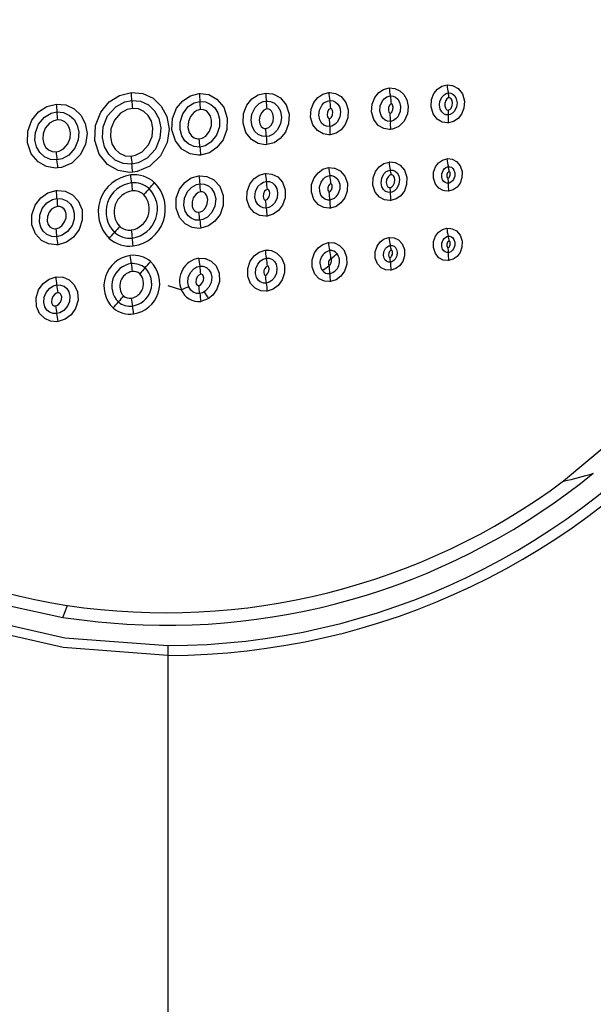
# Model space of a CAD drawing. Extents: x 0.6 to 73.6, y 1.3 to 52.9.
# Drawn here: x 38.9 to 40.3, y 13.7 to 16.1 of the extents above; entities that cross this region are included whole.
import ezdxf

# ---------------------------------------------------------------- set-up
doc = ezdxf.new("R2010")
doc.units = 0
doc.header["$LTSCALE"] = 1.5
doc.header["$MEASUREMENT"] = 0
doc.layers.get('0').update_dxf_attribs({"linetype": 'CONTINUOUS'})

msp = doc.modelspace()

# ---------------------------------------------------------------- linework, layer by layer
for p, q in [((39.2281, 15.4785), (39.2614, 15.4674)), ((38.9719, 14.6835), (38.978, 14.6823)), ((39.2281, 14.5828), (39.2281, 12.2609))]:
    msp.add_line(p, q)
at = {"flags": 128}
for points in [[(39.2281, 14.5584), (39.2281, 14.5584), (38.9677, 14.578), (38.7131, 14.6358), (38.4427, 14.7448), (38.1942, 14.8966), (37.9735, 15.0879), (37.786, 15.3117), (37.6298, 15.5743), (37.5162, 15.8583), (37.4433, 16.1782), (37.4207, 16.5061), (37.4356, 16.738), (37.4762, 16.9674), (37.5421, 17.1899), (37.6311, 17.3986), (37.7438, 17.5962), (37.8783, 17.7785)], [(37.9001, 17.7617), (37.7328, 17.525), (37.6029, 17.2656), (37.5702, 17.1806), (37.5056, 16.961), (37.4659, 16.7346), (37.4513, 16.5058), (37.4734, 16.1822), (37.5447, 15.8663), (37.6559, 15.586), (37.8091, 15.3267), (37.9931, 15.1057), (38.2102, 14.9168), (38.4547, 14.7669), (38.7208, 14.6592), (38.9716, 14.6021), (39.2281, 14.5828)], [(39.782, 15.8661), (39.779, 15.866), (39.765, 15.8683), (39.7513, 15.8763), (39.7401, 15.8908), (39.7347, 15.9099), (39.7359, 15.9292), (39.7425, 15.9456), (39.7524, 15.9578), (39.7646, 15.9658), (39.7788, 15.9694)], [(39.7788, 15.9694), (39.7924, 15.9682), (39.8049, 15.9625), (39.8151, 15.953), (39.8224, 15.9399), (39.8259, 15.9235), (39.8241, 15.905), (39.8159, 15.8869), (39.8023, 15.8733), (39.7865, 15.8668), (39.782, 15.8661)], [(39.9259, 15.8824), (39.9232, 15.8823), (39.9104, 15.8844), (39.8978, 15.8917), (39.8877, 15.9051), (39.8827, 15.9227), (39.8839, 15.9403), (39.8899, 15.9552), (39.8988, 15.9662), (39.9098, 15.9735), (39.9227, 15.9768)], [(39.9227, 15.9768), (39.9351, 15.9757), (39.9376, 15.9749), (39.9502, 15.9676), (39.9605, 15.9544), (39.9656, 15.9369), (39.9645, 15.9193), (39.9586, 15.9043), (39.9498, 15.8932), (39.9387, 15.8858), (39.9259, 15.8824)], [(39.1403, 15.7596), (39.1322, 15.7593), (39.1042, 15.7641), (39.078, 15.7791), (39.0572, 15.8046), (39.0461, 15.8391), (39.0476, 15.8758), (39.0608, 15.9091), (39.0819, 15.9345), (39.1076, 15.9508), (39.137, 15.9581)], [(39.137, 15.9581), (39.1653, 15.9555), (39.1911, 15.9436), (39.2114, 15.9241), (39.2252, 15.8981), (39.2307, 15.8672), (39.226, 15.8334), (39.2099, 15.8007), (39.1834, 15.775), (39.1511, 15.7613), (39.1403, 15.7596)], [(39.3092, 15.8025), (39.3043, 15.8022), (39.2833, 15.8056), (39.263, 15.8171), (39.2466, 15.8376), (39.2381, 15.8651), (39.2397, 15.8938), (39.2496, 15.9189), (39.265, 15.9377), (39.284, 15.9501), (39.306, 15.9556)], [(39.306, 15.9556), (39.3086, 15.9558), (39.3297, 15.9528), (39.3501, 15.9417), (39.3667, 15.9217), (39.3757, 15.8945), (39.3748, 15.8657), (39.3651, 15.8403), (39.35, 15.8211), (39.3312, 15.8084), (39.3092, 15.8025)], [(39.4741, 15.8284), (39.4702, 15.8282), (39.4526, 15.831), (39.4356, 15.8408), (39.4218, 15.8582), (39.4148, 15.8816), (39.4162, 15.9056), (39.4245, 15.9264), (39.4371, 15.9419), (39.4527, 15.9521), (39.4708, 15.9568)], [(39.4708, 15.9568), (39.4882, 15.9551), (39.4909, 15.9543), (39.508, 15.9448), (39.522, 15.9277), (39.5293, 15.9045), (39.5282, 15.8804), (39.5202, 15.8594), (39.5076, 15.8437), (39.4922, 15.8332), (39.4741, 15.8284)], [(39.6315, 15.8531), (39.6284, 15.8529), (39.614, 15.8553), (39.6, 15.8634), (39.5887, 15.8778), (39.583, 15.8969), (39.5842, 15.9164), (39.5908, 15.9332), (39.601, 15.9458), (39.6136, 15.9541), (39.6283, 15.9578)], [(39.6283, 15.9578), (39.6306, 15.9579), (39.645, 15.9558), (39.6591, 15.9478), (39.6704, 15.9336), (39.6763, 15.9146), (39.6754, 15.8951), (39.6689, 15.8781), (39.6587, 15.8654), (39.6462, 15.857), (39.6315, 15.8531)], [(39.7814, 15.8862), (39.7814, 15.8862), (39.7744, 15.8867), (39.7685, 15.8893), (39.7629, 15.894), (39.7584, 15.9012), (39.7556, 15.9117), (39.7564, 15.9248), (39.762, 15.9376), (39.766, 15.9422), (39.7729, 15.9473), (39.7814, 15.9496), (39.7814, 15.9496)], [(39.7814, 15.9496), (39.7814, 15.9496), (39.7885, 15.949), (39.7943, 15.9464), (39.7998, 15.9416), (39.8044, 15.9342), (39.807, 15.9235), (39.806, 15.9104), (39.8001, 15.8977), (39.7961, 15.8931), (39.7888, 15.8882), (39.7814, 15.8862), (39.7814, 15.8862)], [(39.9256, 15.9024), (39.9256, 15.9024), (39.9197, 15.9029), (39.9146, 15.9052), (39.9097, 15.9096), (39.9057, 15.9167), (39.9038, 15.9266), (39.9048, 15.9363), (39.9099, 15.9474), (39.9149, 15.9526), (39.9205, 15.9558), (39.9256, 15.957), (39.9256, 15.957)], [(39.9274, 15.9451), (39.9251, 15.9445), (39.9223, 15.9426), (39.9192, 15.9384), (39.9169, 15.9318), (39.9168, 15.9247), (39.9184, 15.9196), (39.9204, 15.9167), (39.9222, 15.9152), (39.924, 15.9145), (39.9254, 15.9145)], [(39.9254, 15.9145), (39.9271, 15.9148), (39.9296, 15.9162), (39.9323, 15.919), (39.9355, 15.9259), (39.9362, 15.9323), (39.935, 15.9385), (39.9329, 15.9423), (39.9308, 15.9442), (39.9292, 15.9449), (39.9274, 15.9451)], [(39.9256, 15.957), (39.9256, 15.957), (39.9315, 15.9564), (39.9366, 15.9541), (39.9414, 15.9497), (39.9454, 15.9426), (39.9473, 15.9326), (39.9462, 15.9228), (39.9411, 15.9118), (39.9361, 15.9067), (39.9304, 15.9035), (39.9256, 15.9024), (39.9256, 15.9024)], [(38.9544, 15.7706), (38.9486, 15.7703), (38.9259, 15.7739), (38.9048, 15.7857), (38.8878, 15.8058), (38.8785, 15.833), (38.8792, 15.8622), (38.8893, 15.889), (38.9059, 15.9096), (38.9269, 15.9233), (38.9511, 15.9294)], [(38.9511, 15.9294), (38.974, 15.9273), (38.9948, 15.9176), (39.0113, 15.9019), (39.0223, 15.8809), (39.0267, 15.856), (39.0228, 15.8289), (39.0098, 15.803), (38.9886, 15.7827), (38.9629, 15.7718), (38.9544, 15.7706)], [(39.1383, 15.7796), (39.1383, 15.7796), (39.1167, 15.7812), (39.0965, 15.7901), (39.0811, 15.8043), (39.0703, 15.8233), (39.0651, 15.8463), (39.067, 15.8724), (39.0781, 15.8997), (39.0983, 15.9225), (39.1206, 15.9346), (39.1383, 15.9383), (39.1383, 15.9383)], [(39.1396, 15.9185), (39.1269, 15.9159), (39.1104, 15.9068), (39.0949, 15.8893), (39.0862, 15.8681), (39.0848, 15.8479), (39.0886, 15.8306), (39.0965, 15.8168), (39.1074, 15.8068), (39.1213, 15.8007), (39.1364, 15.7996)], [(39.1364, 15.7996), (39.1474, 15.8019), (39.1639, 15.8106), (39.1797, 15.8278), (39.1887, 15.8489), (39.1905, 15.8691), (39.1868, 15.8867), (39.1791, 15.9006), (39.1684, 15.9108), (39.1546, 15.9171), (39.1396, 15.9185)], [(39.1383, 15.9383), (39.1383, 15.9383), (39.1599, 15.9363), (39.1798, 15.9272), (39.195, 15.9127), (39.2056, 15.8935), (39.2105, 15.8703), (39.2082, 15.8441), (39.1967, 15.817), (39.176, 15.7945), (39.1537, 15.7828), (39.1383, 15.7796), (39.1383, 15.7796)], [(39.3076, 15.8225), (39.3076, 15.8225), (39.2934, 15.8235), (39.2803, 15.8293), (39.2704, 15.8381), (39.2627, 15.8503), (39.2583, 15.8658), (39.2582, 15.8842), (39.2647, 15.905), (39.2787, 15.9232), (39.2929, 15.9322), (39.3076, 15.9358), (39.3076, 15.9358)], [(39.3092, 15.916), (39.3003, 15.9137), (39.2925, 15.9087), (39.284, 15.8985), (39.2789, 15.8859), (39.2779, 15.8707), (39.2812, 15.8584), (39.2868, 15.85), (39.2933, 15.845), (39.3013, 15.8425), (39.3059, 15.8425)], [(39.3059, 15.8425), (39.3133, 15.8443), (39.3221, 15.8497), (39.3317, 15.8618), (39.3364, 15.8761), (39.3366, 15.889), (39.3338, 15.8994), (39.3292, 15.907), (39.3236, 15.9121), (39.3167, 15.9153), (39.3092, 15.916)], [(39.3076, 15.9358), (39.3076, 15.9358), (39.3217, 15.9345), (39.3346, 15.9286), (39.3444, 15.9196), (39.3519, 15.9073), (39.3563, 15.8915), (39.356, 15.8729), (39.3491, 15.8523), (39.3348, 15.8343), (39.3207, 15.8257), (39.3076, 15.8225), (39.3076, 15.8225)], [(39.4728, 15.8484), (39.4728, 15.8484), (39.4621, 15.8492), (39.4524, 15.8535), (39.4439, 15.8614), (39.4374, 15.8733), (39.4347, 15.889), (39.4368, 15.9043), (39.4449, 15.9206), (39.4548, 15.9303), (39.4651, 15.9355), (39.4728, 15.9369), (39.4728, 15.9369)], [(39.4748, 15.9171), (39.4716, 15.9165), (39.4668, 15.9141), (39.4613, 15.9087), (39.4564, 15.8988), (39.4552, 15.8893), (39.4567, 15.8801), (39.4601, 15.8739), (39.4638, 15.8704), (39.4675, 15.8687), (39.4715, 15.8684)], [(39.4715, 15.8684), (39.4742, 15.869), (39.4791, 15.8713), (39.4845, 15.8765), (39.4895, 15.8863), (39.4909, 15.8959), (39.4894, 15.9052), (39.4861, 15.9115), (39.4824, 15.9151), (39.4787, 15.9168), (39.4748, 15.9171)], [(39.4728, 15.9369), (39.4728, 15.9369), (39.4834, 15.936), (39.493, 15.9316), (39.5015, 15.9235), (39.5079, 15.9115), (39.5104, 15.8957), (39.5081, 15.8803), (39.4998, 15.8642), (39.4899, 15.8547), (39.4795, 15.8497), (39.4728, 15.8484), (39.4728, 15.8484)], [(39.6306, 15.8731), (39.6306, 15.8731), (39.6223, 15.874), (39.616, 15.877), (39.6104, 15.8821), (39.6058, 15.8902), (39.6034, 15.9013), (39.605, 15.9145), (39.6115, 15.9271), (39.6163, 15.932), (39.625, 15.9369), (39.6306, 15.938), (39.6306, 15.938)], [(39.6329, 15.9182), (39.6313, 15.9177), (39.6297, 15.9167), (39.6279, 15.9148), (39.6249, 15.909), (39.6242, 15.9025), (39.6252, 15.8976), (39.6267, 15.8948), (39.628, 15.8936), (39.6288, 15.8933), (39.6296, 15.8932)], [(39.6296, 15.8932), (39.6304, 15.8933), (39.6327, 15.8946), (39.6346, 15.8965), (39.6376, 15.9023), (39.6384, 15.9088), (39.6374, 15.9137), (39.6358, 15.9165), (39.6346, 15.9177), (39.6338, 15.9181), (39.6329, 15.9182)], [(39.6306, 15.938), (39.6306, 15.938), (39.6389, 15.9371), (39.6451, 15.9341), (39.6507, 15.9289), (39.6553, 15.9208), (39.6576, 15.9096), (39.6559, 15.8964), (39.6494, 15.8839), (39.6445, 15.879), (39.6356, 15.8741), (39.6306, 15.8731), (39.6306, 15.8731)], [(39.784, 15.9298), (39.7829, 15.9295), (39.781, 15.9281), (39.7795, 15.9263), (39.7769, 15.9204), (39.7765, 15.9139), (39.7777, 15.9095), (39.7791, 15.9073), (39.78, 15.9064), (39.7804, 15.9063), (39.7807, 15.9062)], [(39.7807, 15.9062), (39.7816, 15.9065), (39.7835, 15.9078), (39.785, 15.9095), (39.7877, 15.9154), (39.7882, 15.9219), (39.7871, 15.9264), (39.7857, 15.9287), (39.7847, 15.9296), (39.7843, 15.9298), (39.784, 15.9298)], [(38.952, 15.7906), (38.952, 15.7906), (38.9359, 15.7917), (38.9207, 15.7984), (38.9092, 15.8089), (38.9012, 15.8229), (38.8972, 15.8398), (38.8983, 15.859), (38.9062, 15.8795), (38.9211, 15.8969), (38.9376, 15.9064), (38.952, 15.9096), (38.952, 15.9096)], [(38.952, 15.9096), (38.952, 15.9096), (38.9682, 15.9081), (38.9831, 15.9012), (38.9944, 15.8906), (39.0023, 15.8765), (39.0061, 15.8594), (39.0047, 15.84), (38.9965, 15.8197), (38.9813, 15.8025), (38.9647, 15.7933), (38.952, 15.7906), (38.952, 15.7906)], [(38.953, 15.8898), (38.944, 15.8878), (38.9331, 15.8815), (38.9228, 15.8695), (38.9173, 15.8551), (38.9165, 15.8417), (38.9191, 15.8304), (38.9243, 15.8215), (38.9312, 15.8152), (38.9401, 15.8113), (38.9497, 15.8106)], [(38.9497, 15.8106), (38.9576, 15.8123), (38.9684, 15.8183), (38.979, 15.8302), (38.9847, 15.8445), (38.9857, 15.858), (38.9832, 15.8694), (38.9782, 15.8784), (38.9713, 15.8849), (38.9626, 15.8889), (38.953, 15.8898)], [(39.9264, 15.7127), (39.9163, 15.7132), (39.913, 15.714), (39.9022, 15.7198), (39.8933, 15.7304), (39.8884, 15.745), (39.8888, 15.7602), (39.8936, 15.7734), (39.9012, 15.7834), (39.9108, 15.7901), (39.9221, 15.7934)], [(39.9221, 15.7934), (39.9241, 15.7936), (39.9352, 15.7921), (39.946, 15.7864), (39.955, 15.7759), (39.96, 15.7614), (39.9596, 15.7462), (39.9549, 15.7329), (39.9473, 15.7228), (39.9377, 15.7161), (39.9264, 15.7127)], [(39.6321, 15.6706), (39.6294, 15.6704), (39.6157, 15.6721), (39.6023, 15.6791), (39.5912, 15.692), (39.585, 15.7101), (39.5855, 15.7292), (39.5917, 15.746), (39.6014, 15.7587), (39.6135, 15.7671), (39.6277, 15.7712)], [(39.6277, 15.7712), (39.6415, 15.7703), (39.6435, 15.7698), (39.6569, 15.7629), (39.6681, 15.7501), (39.6744, 15.7322), (39.6741, 15.713), (39.6681, 15.6961), (39.6584, 15.6834), (39.6463, 15.6748), (39.6321, 15.6706)], [(39.7825, 15.6896), (39.7801, 15.6894), (39.7672, 15.691), (39.7545, 15.6977), (39.7439, 15.7102), (39.7381, 15.7275), (39.7387, 15.7457), (39.7445, 15.7615), (39.7536, 15.7733), (39.7649, 15.7813), (39.7782, 15.7851)], [(39.7782, 15.7851), (39.7802, 15.7853), (39.7932, 15.7837), (39.8059, 15.7772), (39.8165, 15.7648), (39.8224, 15.7475), (39.8219, 15.7293), (39.8162, 15.7134), (39.8071, 15.7015), (39.7958, 15.6935), (39.7825, 15.6896)], [(39.9256, 15.7327), (39.9256, 15.7327), (39.9217, 15.7328), (39.9178, 15.7343), (39.9143, 15.7371), (39.9115, 15.7413), (39.9095, 15.7477), (39.9097, 15.7562), (39.9127, 15.7644), (39.9153, 15.7679), (39.9195, 15.7715), (39.9235, 15.7732), (39.9256, 15.7736), (39.9256, 15.7736)], [(39.9256, 15.7736), (39.9256, 15.7736), (39.9296, 15.7734), (39.9333, 15.772), (39.9368, 15.7692), (39.9397, 15.765), (39.9417, 15.7585), (39.9415, 15.75), (39.9384, 15.7419), (39.9359, 15.7384), (39.9316, 15.7348), (39.9275, 15.733), (39.9256, 15.7327), (39.9256, 15.7327)], [(39.3096, 15.6205), (39.3059, 15.6202), (39.2881, 15.6224), (39.2709, 15.6311), (39.2566, 15.6473), (39.2484, 15.6702), (39.2488, 15.695), (39.2568, 15.7173), (39.2699, 15.7342), (39.2862, 15.7455), (39.3052, 15.7509)], [(39.3052, 15.7509), (39.3074, 15.7511), (39.3252, 15.7492), (39.3425, 15.7407), (39.357, 15.7248), (39.3656, 15.7022), (39.3655, 15.6774), (39.3577, 15.6549), (39.3447, 15.6377), (39.3286, 15.6262), (39.3096, 15.6205)], [(39.4746, 15.6507), (39.4716, 15.6504), (39.457, 15.6522), (39.4429, 15.6595), (39.4312, 15.673), (39.4246, 15.6917), (39.425, 15.7119), (39.4315, 15.7298), (39.4419, 15.7433), (39.455, 15.7524), (39.4703, 15.7568)], [(39.4703, 15.7568), (39.4724, 15.757), (39.4869, 15.7553), (39.5011, 15.7482), (39.5129, 15.7349), (39.5197, 15.7163), (39.5195, 15.6962), (39.5132, 15.6781), (39.5029, 15.6644), (39.4899, 15.6552), (39.4746, 15.6507)], [(39.6306, 15.6906), (39.6306, 15.6906), (39.6263, 15.6905), (39.6185, 15.6929), (39.6135, 15.6966), (39.6088, 15.7029), (39.6057, 15.7117), (39.6055, 15.7235), (39.6089, 15.7347), (39.6148, 15.7432), (39.6195, 15.7472), (39.6253, 15.7502), (39.6306, 15.7514), (39.6306, 15.7514)], [(39.6306, 15.7514), (39.6306, 15.7514), (39.6352, 15.7514), (39.6428, 15.749), (39.6477, 15.7452), (39.6524, 15.7388), (39.6554, 15.7298), (39.6555, 15.718), (39.6519, 15.7068), (39.646, 15.6985), (39.6413, 15.6946), (39.6353, 15.6916), (39.6306, 15.6906), (39.6306, 15.6906)], [(39.7814, 15.7095), (39.7814, 15.7095), (39.7753, 15.7099), (39.7697, 15.7122), (39.7647, 15.7166), (39.7606, 15.7236), (39.7586, 15.7333), (39.76, 15.7449), (39.7655, 15.7557), (39.7712, 15.7613), (39.7772, 15.7644), (39.7814, 15.7653), (39.7814, 15.7653)], [(39.7833, 15.7534), (39.7801, 15.7524), (39.7789, 15.7516), (39.7756, 15.7484), (39.7722, 15.7415), (39.7712, 15.7339), (39.7724, 15.728), (39.7745, 15.7243), (39.7767, 15.7224), (39.7786, 15.7216), (39.7807, 15.7215)], [(39.7807, 15.7215), (39.7823, 15.7218), (39.7851, 15.7233), (39.7883, 15.7264), (39.7918, 15.7333), (39.7928, 15.7409), (39.7916, 15.7469), (39.7895, 15.7506), (39.7874, 15.7525), (39.7854, 15.7533), (39.7833, 15.7534)], [(39.7814, 15.7653), (39.7814, 15.7653), (39.7875, 15.7649), (39.7931, 15.7626), (39.7981, 15.7581), (39.8021, 15.7511), (39.8041, 15.7414), (39.8026, 15.7298), (39.7971, 15.719), (39.7914, 15.7135), (39.7853, 15.7104), (39.7814, 15.7095), (39.7814, 15.7095)], [(39.9277, 15.7617), (39.9274, 15.7617), (39.9266, 15.7613), (39.9251, 15.76), (39.9239, 15.7583), (39.9223, 15.754), (39.9222, 15.7495), (39.9231, 15.7466), (39.924, 15.7453), (39.9246, 15.7448), (39.9248, 15.7447), (39.9251, 15.7447)], [(39.9251, 15.7447), (39.9254, 15.7447), (39.9262, 15.7451), (39.9277, 15.7464), (39.9289, 15.748), (39.9305, 15.7523), (39.9306, 15.7568), (39.9298, 15.7597), (39.9289, 15.7611), (39.9283, 15.7616), (39.928, 15.7617), (39.9277, 15.7617)], [(39.3074, 15.6404), (39.3074, 15.6404), (39.2964, 15.6409), (39.2857, 15.6452), (39.2781, 15.6517), (39.2711, 15.6628), (39.2676, 15.6776), (39.2694, 15.6953), (39.2768, 15.7115), (39.2876, 15.723), (39.2988, 15.7291), (39.3074, 15.7311), (39.3074, 15.7311)], [(39.3074, 15.7311), (39.3074, 15.7311), (39.3184, 15.7304), (39.329, 15.726), (39.3365, 15.7194), (39.3434, 15.7082), (39.3468, 15.6933), (39.3449, 15.6756), (39.3374, 15.6596), (39.3265, 15.6482), (39.3152, 15.6422), (39.3074, 15.6404), (39.3074, 15.6404)], [(39.4728, 15.6706), (39.4728, 15.6706), (39.465, 15.6709), (39.4571, 15.6743), (39.4513, 15.6796), (39.4466, 15.6877), (39.4443, 15.6986), (39.4459, 15.7119), (39.4519, 15.7241), (39.4588, 15.7312), (39.4659, 15.7353), (39.4728, 15.737), (39.4728, 15.737)], [(39.4728, 15.737), (39.4728, 15.737), (39.4806, 15.7365), (39.4884, 15.7331), (39.4942, 15.7277), (39.4988, 15.7196), (39.501, 15.7086), (39.4994, 15.6953), (39.4933, 15.6832), (39.4864, 15.6762), (39.4792, 15.6721), (39.4728, 15.6706), (39.4728, 15.6706)], [(39.6335, 15.7316), (39.6329, 15.7314), (39.6316, 15.7308), (39.6301, 15.7295), (39.6277, 15.7259), (39.6261, 15.7207), (39.6261, 15.7155), (39.6272, 15.7124), (39.6282, 15.7109), (39.6287, 15.7105), (39.6289, 15.7105), (39.6291, 15.7105)], [(39.6291, 15.7105), (39.6297, 15.7106), (39.6309, 15.7112), (39.6324, 15.7125), (39.6349, 15.716), (39.6365, 15.7212), (39.6365, 15.7265), (39.6355, 15.7296), (39.6344, 15.7311), (39.6339, 15.7315), (39.6337, 15.7316), (39.6335, 15.7316)], [(38.9547, 15.5795), (38.9504, 15.5792), (38.9313, 15.5814), (38.9134, 15.5904), (38.8986, 15.6063), (38.8898, 15.6288), (38.8895, 15.654), (38.8975, 15.6776), (38.9116, 15.6961), (38.9294, 15.7085), (38.9503, 15.7144)], [(38.9503, 15.7144), (38.953, 15.7146), (38.9721, 15.7126), (38.9902, 15.7039), (39.0051, 15.6883), (39.0143, 15.6661), (39.015, 15.6409), (39.0071, 15.617), (38.9932, 15.5983), (38.9755, 15.5857), (38.9547, 15.5795)], [(39.3096, 15.7112), (39.3036, 15.7095), (39.2971, 15.7048), (39.2911, 15.6963), (39.288, 15.6863), (39.2883, 15.6748), (39.291, 15.668), (39.2947, 15.6635), (39.2986, 15.6611), (39.3031, 15.6602), (39.3053, 15.6603)], [(39.3053, 15.6603), (39.3089, 15.6611), (39.3147, 15.6642), (39.3211, 15.671), (39.3258, 15.6811), (39.327, 15.6921), (39.3251, 15.7007), (39.3216, 15.7063), (39.3183, 15.7092), (39.3141, 15.711), (39.3096, 15.7112)], [(39.4753, 15.7171), (39.4729, 15.7163), (39.4714, 15.7154), (39.4685, 15.7123), (39.4655, 15.7063), (39.4647, 15.6997), (39.4657, 15.6949), (39.4672, 15.6923), (39.4686, 15.691), (39.4697, 15.6905), (39.471, 15.6905)], [(39.471, 15.6905), (39.4725, 15.6909), (39.4748, 15.6922), (39.4777, 15.6952), (39.4807, 15.7011), (39.4815, 15.7077), (39.4806, 15.7126), (39.479, 15.7153), (39.4777, 15.7166), (39.4766, 15.7171), (39.4753, 15.7171)], [(38.9519, 15.5994), (38.9519, 15.5994), (38.9392, 15.5999), (38.9268, 15.605), (38.9178, 15.613), (38.9116, 15.6232), (38.9083, 15.6357), (38.909, 15.6532), (38.9151, 15.6692), (38.9271, 15.6837), (38.9405, 15.6918), (38.9519, 15.6946), (38.9519, 15.6946)], [(38.9534, 15.6747), (38.9455, 15.6724), (38.9387, 15.6678), (38.9324, 15.6602), (38.9281, 15.6496), (38.9276, 15.6378), (38.93, 15.6298), (38.9341, 15.6242), (38.9399, 15.6204), (38.9458, 15.6191), (38.949, 15.6192)], [(38.949, 15.6192), (38.9563, 15.6213), (38.9641, 15.6267), (38.9711, 15.6362), (38.9745, 15.6465), (38.9747, 15.6554), (38.9728, 15.6626), (38.9696, 15.6681), (38.9653, 15.672), (38.9595, 15.6744), (38.9534, 15.6747)], [(38.9519, 15.6946), (38.9519, 15.6946), (38.9644, 15.6939), (38.9767, 15.6887), (38.9856, 15.6807), (38.9917, 15.6703), (38.995, 15.6578), (38.9947, 15.6433), (38.9894, 15.6271), (38.9784, 15.6122), (38.9652, 15.6032), (38.9519, 15.5994), (38.9519, 15.5994)], [(39.7831, 15.5162), (39.7809, 15.516), (39.7697, 15.5171), (39.7588, 15.5223), (39.7495, 15.5322), (39.744, 15.5465), (39.7439, 15.5621), (39.7485, 15.576), (39.7562, 15.5867), (39.766, 15.594), (39.7777, 15.5977)], [(39.7777, 15.5977), (39.7795, 15.5979), (39.7907, 15.5968), (39.8017, 15.5917), (39.811, 15.5818), (39.8165, 15.5676), (39.8167, 15.552), (39.8122, 15.538), (39.8045, 15.5273), (39.7947, 15.52), (39.7831, 15.5162)], [(39.9264, 15.5401), (39.9241, 15.5399), (39.913, 15.5413), (39.9022, 15.5471), (39.8933, 15.5577), (39.8884, 15.5723), (39.8888, 15.5875), (39.8936, 15.6007), (39.9012, 15.6107), (39.9108, 15.6174), (39.9221, 15.6207)], [(39.9256, 15.5599), (39.9256, 15.5599), (39.9217, 15.5601), (39.9178, 15.5615), (39.9144, 15.5643), (39.9115, 15.5685), (39.9095, 15.575), (39.9097, 15.5835), (39.9127, 15.5916), (39.9153, 15.5951), (39.9196, 15.5987), (39.9236, 15.6005), (39.9256, 15.6008), (39.9256, 15.6008)], [(39.9221, 15.6207), (39.9322, 15.6202), (39.9353, 15.6194), (39.9461, 15.6137), (39.9551, 15.6032), (39.96, 15.5887), (39.9596, 15.5734), (39.9549, 15.5602), (39.9473, 15.5501), (39.9377, 15.5434), (39.9264, 15.5401)], [(39.9256, 15.6008), (39.9256, 15.6008), (39.9296, 15.6007), (39.9334, 15.5992), (39.9368, 15.5964), (39.9397, 15.5922), (39.9417, 15.5857), (39.9415, 15.5773), (39.9384, 15.5691), (39.9359, 15.5656), (39.9316, 15.562), (39.9275, 15.5603), (39.9256, 15.5599), (39.9256, 15.5599)], [(39.6326, 15.4881), (39.6303, 15.4879), (39.6173, 15.489), (39.6045, 15.495), (39.5935, 15.5066), (39.5869, 15.5235), (39.5868, 15.5422), (39.5924, 15.559), (39.6017, 15.5717), (39.6134, 15.5803), (39.6272, 15.5847)], [(39.6272, 15.5847), (39.6405, 15.5843), (39.6421, 15.5839), (39.6549, 15.578), (39.6659, 15.5665), (39.6726, 15.5496), (39.6728, 15.5309), (39.6673, 15.5141), (39.658, 15.5013), (39.6464, 15.4926), (39.6326, 15.4881)], [(39.7814, 15.536), (39.7814, 15.536), (39.7767, 15.5362), (39.7718, 15.5383), (39.7686, 15.5413), (39.7658, 15.5461), (39.7643, 15.5529), (39.7652, 15.5616), (39.7691, 15.5698), (39.7723, 15.5734), (39.7779, 15.5769), (39.7814, 15.5778), (39.7814, 15.5778)], [(39.7814, 15.5778), (39.7814, 15.5778), (39.7861, 15.5777), (39.7909, 15.5756), (39.7941, 15.5725), (39.7969, 15.5677), (39.7984, 15.5609), (39.7975, 15.5521), (39.7936, 15.544), (39.7904, 15.5404), (39.7847, 15.5369), (39.7814, 15.536), (39.7814, 15.536)], [(39.9277, 15.5889), (39.927, 15.5887), (39.9257, 15.5878), (39.9239, 15.5855), (39.9223, 15.5813), (39.9222, 15.5769), (39.9228, 15.5743), (39.9237, 15.5728), (39.9241, 15.5723), (39.9246, 15.5719), (39.9249, 15.5718), (39.9251, 15.5718)], [(39.9251, 15.5718), (39.9254, 15.5719), (39.9262, 15.5723), (39.9277, 15.5736), (39.9289, 15.5752), (39.9305, 15.5795), (39.9306, 15.584), (39.9298, 15.5869), (39.9289, 15.5883), (39.9283, 15.5888), (39.928, 15.5889), (39.9277, 15.5889)], [(39.4751, 15.464), (39.4726, 15.4637), (39.4588, 15.4649), (39.4453, 15.4712), (39.4338, 15.4832), (39.4267, 15.5008), (39.4265, 15.5204), (39.4324, 15.5383), (39.4424, 15.5519), (39.4549, 15.5611), (39.4697, 15.5659)], [(39.4697, 15.5659), (39.4798, 15.566), (39.4854, 15.565), (39.4989, 15.5589), (39.5105, 15.547), (39.5177, 15.5295), (39.5181, 15.5099), (39.5123, 15.492), (39.5024, 15.4782), (39.49, 15.4689), (39.4751, 15.464)], [(39.7836, 15.5659), (39.7822, 15.5654), (39.781, 15.5645), (39.7795, 15.5628), (39.7774, 15.5584), (39.7769, 15.5537), (39.7776, 15.5505), (39.7786, 15.5488), (39.7793, 15.5481), (39.7798, 15.5479), (39.7804, 15.5479)], [(39.7804, 15.5479), (39.7811, 15.5481), (39.783, 15.5493), (39.7845, 15.551), (39.7866, 15.5553), (39.7871, 15.5601), (39.7864, 15.5633), (39.7854, 15.565), (39.7847, 15.5657), (39.7842, 15.5659), (39.7836, 15.5659)], [(39.3073, 15.4583), (39.3073, 15.4583), (39.3, 15.4583), (39.291, 15.4616), (39.2848, 15.4669), (39.28, 15.4747), (39.2775, 15.4852), (39.2787, 15.4984), (39.284, 15.5104), (39.2921, 15.5196), (39.3, 15.5243), (39.3073, 15.5263), (39.3073, 15.5263)], [(39.3046, 15.5462), (39.3199, 15.5456), (39.3212, 15.5453), (39.3355, 15.539), (39.3477, 15.5267), (39.3554, 15.5086), (39.3561, 15.488), (39.3501, 15.4688), (39.3394, 15.4539), (39.3287, 15.4454)], [(39.3073, 15.5263), (39.3073, 15.5263), (39.3148, 15.5262), (39.3237, 15.5229), (39.3299, 15.5174), (39.3345, 15.5095), (39.3369, 15.4988), (39.3355, 15.4856), (39.3301, 15.4737), (39.3219, 15.4647), (39.3138, 15.46), (39.3073, 15.4583), (39.3073, 15.4583)], [(39.4728, 15.4837), (39.4728, 15.4837), (39.4654, 15.4839), (39.4578, 15.487), (39.4528, 15.4915), (39.4487, 15.4983), (39.4463, 15.5078), (39.4471, 15.52), (39.4518, 15.5312), (39.4586, 15.5393), (39.4648, 15.5435), (39.4728, 15.546), (39.4728, 15.546)], [(39.4759, 15.5261), (39.4742, 15.5256), (39.4722, 15.5242), (39.4693, 15.5207), (39.467, 15.5153), (39.4666, 15.5096), (39.4675, 15.5061), (39.4685, 15.5043), (39.4692, 15.5037), (39.4697, 15.5035), (39.4705, 15.5035)], [(39.4705, 15.5035), (39.472, 15.504), (39.4741, 15.5053), (39.4769, 15.5087), (39.4792, 15.514), (39.4797, 15.5198), (39.4789, 15.5234), (39.4779, 15.5252), (39.4771, 15.5259), (39.4766, 15.5261), (39.4759, 15.5261)], [(39.4728, 15.546), (39.4728, 15.546), (39.4803, 15.5457), (39.4879, 15.5425), (39.4928, 15.538), (39.4969, 15.5311), (39.4992, 15.5215), (39.4982, 15.5092), (39.4934, 15.498), (39.4866, 15.4902), (39.4802, 15.486), (39.4728, 15.4837), (39.4728, 15.4837)], [(39.6289, 15.5277), (39.6298, 15.5281), (39.6316, 15.5297), (39.6342, 15.5343), (39.6351, 15.5388), (39.635, 15.5416), (39.6341, 15.5444), (39.6337, 15.545)], [(38.955, 15.3884), (38.9519, 15.3881), (38.9362, 15.3894), (38.9214, 15.3961), (38.9089, 15.4083), (38.9009, 15.4262), (38.8999, 15.4471), (38.9061, 15.4672), (38.9175, 15.4831), (38.9322, 15.494), (38.9497, 15.4995)], [(38.9497, 15.4995), (38.9664, 15.4988), (38.9676, 15.4986), (38.9824, 15.4921), (38.995, 15.48), (39.0032, 15.4622), (39.0044, 15.4414), (38.9984, 15.4212), (38.9871, 15.4051), (38.9725, 15.3941), (38.955, 15.3884)], [(39.3101, 15.5064), (39.3079, 15.5058), (39.3048, 15.5039), (39.3009, 15.4995), (39.2982, 15.4933), (39.2976, 15.4867), (39.2986, 15.4823), (39.3001, 15.4798), (39.3015, 15.4786), (39.303, 15.478), (39.3047, 15.478)], [(39.3047, 15.478), (39.3066, 15.4785), (39.3097, 15.4804), (39.3135, 15.4846), (39.3164, 15.4908), (39.3171, 15.4974), (39.3161, 15.502), (39.3146, 15.5046), (39.3132, 15.5058), (39.3117, 15.5064), (39.3101, 15.5064)], [(38.9517, 15.4082), (38.9517, 15.4082), (38.9424, 15.4083), (38.9338, 15.4114), (38.927, 15.4169), (38.9217, 15.4251), (38.919, 15.4358), (38.9199, 15.449), (38.9247, 15.4607), (38.9342, 15.4718), (38.9437, 15.4774), (38.9517, 15.4796), (38.9517, 15.4796)], [(38.9517, 15.4796), (38.9518, 15.4796), (38.961, 15.4793), (38.9696, 15.4761), (38.9763, 15.4707), (38.9816, 15.4624), (38.9843, 15.4517), (38.9832, 15.4385), (38.9784, 15.4269), (38.9688, 15.4158), (38.9593, 15.4102), (38.9518, 15.4082), (38.9517, 15.4082)], [(38.9539, 15.4596), (38.9507, 15.4588), (38.9463, 15.4562), (38.9414, 15.4504), (38.9388, 15.4441), (38.9383, 15.4376), (38.9395, 15.433), (38.9412, 15.4302), (38.9431, 15.4287), (38.9454, 15.4279), (38.9484, 15.4279)], [(38.9484, 15.4279), (38.9514, 15.4286), (38.9558, 15.4312), (38.9607, 15.437), (38.9633, 15.4432), (38.9639, 15.4498), (38.9628, 15.4544), (38.961, 15.4572), (38.9591, 15.4587), (38.9568, 15.4596), (38.9539, 15.4596)], [(39.3287, 15.4454), (39.326, 15.4439), (39.31, 15.4386)], [(40.2124, 14.992), (40.3281, 15.0896), (40.4326, 15.2023)], [(38.6828, 14.7231), (38.7695, 14.6956), (38.9663, 14.6527)], [(38.9663, 14.6527), (38.9721, 14.6672), (38.978, 14.6823)], [(38.9663, 14.6527), (39.0543, 14.6417), (39.0855, 14.6389)]]:
    msp.add_lwpolyline(points, dxfattribs=at)
for centre, radius, start, end in [((39.8719, 15.9716), 0.0931, 181.3489, 193.6579), ((39.9961, 15.9775), 0.0734, 180.5909, 196.2675), ((38.5185, 15.9078), 0.6206, 2.8143, 4.6469), ((39.945, 15.9975), 0.6404, 183.7475, 185.5253), ((39.6823, 15.9677), 0.2117, 182.9708, 188.358), ((39.7564, 15.9627), 0.1282, 182.189, 191.1039), ((39.6913, 15.9277), 0.0927, 1.3311, 13.7067), ((39.8834, 15.9447), 0.044, 0.5833, 16.297), ((38.7602, 15.9105), 0.1919, 359.7355, 5.6614), ((39.7811, 15.9704), 0.6436, 182.8622, 184.6302), ((38.6861, 15.8753), 0.6244, 3.7361, 5.5606), ((39.2646, 15.9063), 0.2104, 2.9629, 8.3867), ((39.5057, 15.9134), 0.1273, 2.1697, 11.1523), ((39.1463, 15.9089), 0.1943, 179.7885, 185.6442), ((39.5011, 15.877), 0.1295, 358.2823, 7.1694), ((39.6879, 15.8932), 0.0937, 355.7155, 8.0069), ((39.998, 15.8935), 0.073, 172.9958, 188.7892), ((39.8818, 15.9077), 0.0441, 353.0828, 8.7661), ((39.2571, 15.8445), 0.2157, 1.0379, 6.3751), ((39.7589, 15.8691), 0.1284, 178.222, 187.1857), ((39.8741, 15.8791), 0.093, 175.6474, 188.0306), ((38.6495, 15.7782), 0.6596, 3.8521, 5.5977), ((39.6856, 15.8521), 0.2129, 180.989, 186.3923), ((39.9428, 15.8648), 0.6367, 183.8069, 185.614), ((39.1456, 15.8232), 0.1963, 183.6845, 189.5683), ((39.7625, 15.8511), 0.6282, 184.6999, 186.5339), ((39.9957, 15.7962), 0.0736, 182.2172, 197.9111), ((38.7564, 15.7578), 0.1983, 3.7001, 9.5196), ((38.4938, 15.7063), 0.6487, 4.7157, 6.4903), ((39.757, 15.7798), 0.1295, 183.8103, 192.6698), ((39.8719, 15.79), 0.0938, 183.0186, 195.2881), ((39.8836, 15.76), 0.0441, 2.2045, 17.9295), ((39.1474, 15.6609), 0.0928, 97.3053, 225.153), ((39.1438, 15.6776), 0.0758, 47.8481, 96.1845), ((38.5289, 15.6865), 0.6103, 4.3858, 6.2551), ((39.9709, 15.8142), 0.6687, 185.435, 187.1439), ((39.6863, 15.7743), 0.2167, 184.6347, 189.9177), ((39.5047, 15.723), 0.1291, 3.8006, 12.7009), ((39.7273, 15.7505), 0.0561, 3.0033, 15.3225), ((39.882, 15.7369), 0.0438, 354.5125, 10.2197), ((39.1465, 15.6612), 0.0726, 97.1751, 224.7688), ((39.1435, 15.6771), 0.0564, 48.0374, 96.1637), ((39.7705, 15.7832), 0.635, 184.5102, 186.3086), ((39.1287, 15.6684), 0.0929, 278.0079, 44.8067), ((38.3428, 16.4958), 1.1429, 317.1881, 318.1905), ((38.6626, 15.6498), 0.6499, 5.4227, 7.1828), ((39.2619, 15.6999), 0.2142, 4.6155, 9.9672), ((39.7253, 15.7123), 0.0562, 357.1672, 9.4141), ((39.9979, 15.7257), 0.0727, 174.4466, 190.2336), ((38.7596, 15.6898), 0.1924, 1.4071, 7.3361), ((39.1466, 15.6611), 0.0528, 97.9151, 223.1262), ((39.1285, 15.6685), 0.053, 278.9136, 42.4255), ((39.1293, 15.6682), 0.0727, 277.8563, 44.4221), ((39.1434, 15.6774), 0.0362, 47.9417, 96.539), ((39.8214, 15.1206), 0.8764, 136.9272, 138.2373), ((39.5003, 15.691), 0.1303, 359.8214, 8.6183), ((39.8742, 15.7048), 0.093, 177.1073, 189.4343), ((39.1472, 15.6996), 0.1954, 181.4732, 187.3156), ((39.2536, 15.6607), 0.2195, 2.5764, 7.7993), ((39.689, 15.6801), 0.2164, 182.5234, 187.8128), ((39.7597, 15.69), 0.1291, 179.766, 188.6349), ((38.6087, 15.5748), 0.7018, 5.3602, 6.9937), ((39.5475, 15.2265), 0.5932, 137.8007, 139.7188), ((39.1322, 15.6522), 0.0364, 228.4433, 277.1724), ((39.9792, 15.7029), 0.6747, 185.3121, 187.0091), ((39.1422, 15.6365), 0.1939, 185.1008, 191.033), ((38.7593, 15.562), 0.1962, 5.1209, 10.9774), ((38.6998, 15.9422), 0.5162, 317.749, 319.9481), ((39.1324, 15.6522), 0.0564, 228.3941, 276.9606), ((39.6546, 15.6709), 0.5207, 186.0368, 188.2396), ((39.8736, 15.6055), 0.0963, 184.6477, 196.6729), ((39.9965, 15.6236), 0.0745, 182.2359, 197.8047), ((39.883, 15.5872), 0.0447, 2.2375, 17.7994), ((39.1326, 15.6521), 0.0762, 228.3368, 276.8564), ((38.3977, 15.4945), 0.7484, 6.2811, 7.8115), ((39.7606, 15.5975), 0.134, 185.4557, 194.0684), ((39.7262, 15.5613), 0.0576, 4.632, 16.7), ((39.1455, 15.4768), 0.0766, 98.3933, 225.4656), ((39.1431, 15.4899), 0.0633, 48.7471, 97.9439), ((38.5685, 15.4732), 0.5714, 5.9698, 7.9776), ((39.6958, 15.5908), 0.2274, 186.2892, 191.354), ((39.6376, 15.5342), 0.0315, 102.8662, 216.5847), ((39.6332, 15.5456), 0.0194, 36.9369, 97.587), ((39.5005, 15.5344), 0.1336, 4.5439, 13.2069), ((39.6235, 15.5385), 0.0315, 283.0986, 36.6909), ((39.5199, 15.6983), 0.191, 306.5805, 312.41), ((39.7244, 15.5372), 0.057, 358.8375, 10.844), ((39.8817, 15.5641), 0.0441, 354.6199, 10.1658), ((39.9985, 15.553), 0.0732, 174.5678, 190.1822), ((39.1448, 15.4768), 0.0564, 98.1783, 224.6623), ((39.139, 15.4763), 0.0563, 54.7082, 92.2423), ((39.7269, 15.5949), 0.5934, 186.0183, 187.9548), ((39.1311, 15.483), 0.0765, 278.7573, 45.3766), ((35.6558, 18.6256), 4.6895, 318.566, 318.8115), ((39.315, 15.4893), 0.0579, 100.3462, 202.1783), ((40.0602, 15.6405), 0.7615, 187.1135, 188.6235), ((38.5704, 15.4142), 0.7454, 7.1068, 8.6517), ((39.2504, 15.5013), 0.2268, 6.2867, 11.3715), ((39.5085, 15.6737), 0.1893, 303.2896, 309.5207), ((39.6399, 15.5339), 0.0127, 119.3704, 209.5053), ((39.4968, 15.5064), 0.1338, 0.6147, 9.1485), ((39.8757, 15.534), 0.0943, 178.7898, 190.858), ((38.7607, 15.4696), 0.1913, 2.992, 8.9896), ((39.1446, 15.4767), 0.0365, 98.5053, 222.2318), ((39.1308, 15.4829), 0.0367, 279.4861, 41.4616), ((39.1428, 15.4894), 0.0236, 48.9215, 98.6376), ((39.1315, 15.4828), 0.0563, 278.4895, 44.6233), ((40.9713, 13.9262), 2.4056, 138.431, 138.9107), ((39.2436, 15.4667), 0.2299, 4.2429, 9.1964), ((39.6279, 15.5271), 0.0194, 216.7491, 277.9147), ((39.763, 15.5112), 0.1325, 181.4569, 190.042), ((39.1465, 15.49), 0.1951, 183.0769, 188.9644), ((39.5839, 14.6897), 0.842, 111.1612, 112.5234), ((38.4963, 15.3589), 0.8171, 6.9864, 8.3803), ((39.6985, 15.5003), 0.2263, 184.1865, 189.2122), ((40.0157, 14.6648), 1.1943, 138.7561, 139.7056), ((39.1331, 15.4702), 0.0237, 229.3778, 279.0758), ((39.3039, 15.4838), 0.0456, 201.0575, 277.6382), ((40.0626, 15.5498), 0.7608, 186.907, 188.4036), ((40.1545, 15.9527), 0.9692, 210.393, 211.5647), ((39.1386, 15.4497), 0.1914, 186.5386, 192.5248), ((38.4727, 15.9664), 0.8243, 318.6842, 320.0579), ((39.134, 15.4728), 0.0461, 230.5825, 277.1985), ((39.6693, 15.5168), 0.5371, 187.4969, 189.6223), ((38.5151, 15.3236), 0.6332, 7.603, 9.4056), ((38.7605, 15.366), 0.1958, 6.5733, 12.4226), ((39.1335, 15.4703), 0.0636, 229.1434, 278.359), ((39.2393, 16.3288), 1.6669, 219.1035, 260.7712), ((39.2247, 16.3127), 1.7299, 270.1139, 321.0093), ((39.2259, 16.3175), 1.7591, 270.0715, 320.8932), ((39.2251, 16.3108), 1.6777, 265.2284, 309.2401), ((40.078, 15.6522), 0.6738, 281.5066, 288.0141), ((39.2221, 16.3246), 1.6603, 261.5488, 306.6172)]:
    msp.add_arc(centre, radius, start, end)

doc.saveas('drawing.dxf')
